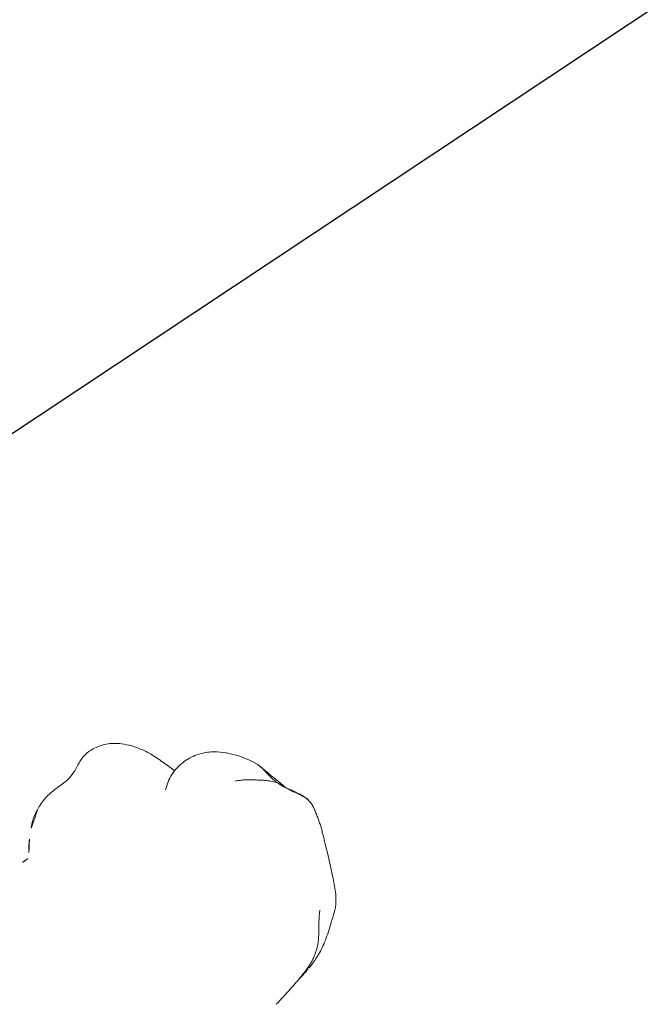
# Model space of a CAD drawing. Units: millimetres. Extents: x -605616395 to 17, y -1703671404 to 113.
# Drawn here: x -605611971 to -605611939, y -1703670799 to -1703670749 of the extents above; entities that cross this region are included whole.
import ezdxf

# ---------------------------------------------------------------- set-up
doc = ezdxf.new("R2010")
doc.units = ezdxf.units.MM
doc.layers.get('0').update_dxf_attribs({"lineweight": 9, "true_color": 0x1c1c1c})
doc.layers.get('Defpoints').update_dxf_attribs({"color": 3, "lineweight": 0})
doc.styles.add('2F обычный', font='Montserrat-Light.ttf', dxfattribs={"width": 0.8})
doc.dimstyles.new('stroitelniy3', dxfattribs={"dimtxt": 80, "dimasz": 30, "dimexe": 5, "dimexo": 10, "dimgap": 20, "dimtad": 1, "dimtoh": 1, "dimdec": 0, "dimrnd": 5, "dimtxsty": '2F обычный', "dimblk": 'ARCHTICK', "dimcen": 0.09, "dimdle": 2, "dimadec": 0, "dimazin": 2, "dimtfac": 1, "dimtdec": 0, "dimtmove": 1, "dimatfit": 3, "dimfxl": 10, "dimtfill": 1, "dimtolj": 1, "dimtzin": 0, "dimarcsym": 1})

# ---------------------------------------------------------------- blocks, each defined once
blk = doc.blocks.new('A$C561225A9')
at = {"color": 0, "linetype": 'Continuous', "lineweight": 18}
for points, knots in [([(120.614, 27.575), (120.47, 27.598), (120.144, 27.615), (119.671, 27.485), (119.225, 27.271), (118.831, 27.152), (118.435, 27.141), (118.044, 27.152), (117.616, 27.164), (117.181, 27.13), (116.785, 27.012), (116.576, 26.933), (116.482, 26.892)], [0, 0, 0, 0, 0.09436, 0.218029, 0.323277, 0.431964, 0.519206, 0.594509, 0.686054, 0.824006, 0.918456, 1, 1, 1, 1]), ([(123.216, 24.109), (123.154, 24.325), (123.017, 24.784), (122.835, 25.451), (122.567, 26.034), (122.27, 26.495), (121.912, 26.937), (121.375, 27.373), (120.899, 27.533), (120.612, 27.576)], [0, 0, 0, 0, 0.146096, 0.309695, 0.443439, 0.544177, 0.656688, 0.809869, 1, 1, 1, 1]), ([(116.488, 26.894), (116.429, 26.87), (116.181, 26.762), (115.756, 26.452), (115.438, 26.172), (115.284, 25.985)], [0, 0, 0, 0, 0.100947, 0.443279, 1, 1, 1, 1]), ([(115.285, 25.985), (115.187, 25.903), (115.044, 25.767), (114.888, 25.526), (114.684, 25.319), (114.518, 25.162)], [0, 0, 0, 0, 0.343516, 0.551963, 1, 1, 1, 1]), ([(114.604, 25.271), (114.566, 25.271), (114.486, 25.272), (114.312, 25.275), (114.164, 25.299), (114.057, 25.324)], [0, 0, 0, 0, 0.228883, 0.474495, 1, 1, 1, 1]), ([(125.246, 23.731), (125.035, 23.878), (124.58, 24.107), (123.789, 24.241), (122.949, 24.119), (122.468, 23.845), (122.238, 23.659)], [0, 0, 0, 0, 0.23567, 0.482687, 0.73857, 1, 1, 1, 1]), ([(126.684, 21.806), (126.526, 22.197), (126.228, 22.731), (125.717, 23.353), (125.411, 23.612), (125.246, 23.731)], [0, 0, 0, 0, 0.498989, 0.749099, 1, 1, 1, 1]), ([(126.681, 21.813), (126.693, 21.784), (126.714, 21.717), (126.739, 21.604), (126.757, 21.479), (126.77, 21.354), (126.781, 21.228), (126.79, 21.103), (126.801, 20.978), (126.815, 20.856), (126.832, 20.738), (126.853, 20.622), (126.879, 20.51), (126.9, 20.436), (126.91, 20.402)], [0, 0, 0, 0, 0.073836, 0.158033, 0.24223, 0.326426, 0.410623, 0.49482, 0.579016, 0.663213, 0.74741, 0.831607, 0.915803, 1, 1, 1, 1]), ([(126.91, 20.402), (126.938, 20.351), (126.992, 20.24), (127.05, 20.092), (127.077, 19.998), (127.085, 19.962)], [0, 0, 0, 0, 0.384558, 0.769116, 1, 1, 1, 1]), ([(127.572, 18.81), (127.549, 18.936), (127.397, 19.32), (127.237, 19.703), (127.088, 19.952)], [0, 0, 0, 0, 0.290014, 1, 1, 1, 1]), ([(127.25, 19.55), (127.292, 19.497), (127.369, 19.385), (127.466, 19.207), (127.536, 19.017), (127.58, 18.819), (127.597, 18.618), (127.589, 18.45), (127.576, 18.35), (127.57, 18.317)], [0, 0, 0, 0, 0.153876, 0.307752, 0.461627, 0.615503, 0.769379, 0.923255, 1, 1, 1, 1]), ([(125.277, 13.634), (125.44, 13.801), (125.761, 14.178), (126.262, 15.189), (126.662, 15.981), (126.906, 16.56)], [0, 0, 0, 0, 0.202862, 0.436279, 1, 1, 1, 1]), ([(122.301, 12.061), (122.521, 12.104), (122.989, 12.229), (123.71, 12.545), (124.465, 13.046), (125, 13.422), (125.277, 13.634)], [0, 0, 0, 0, 0.194228, 0.425098, 0.695181, 1, 1, 1, 1]), ([(122.293, 12.108), (122.24, 12.091), (122.133, 12.058), (121.971, 12.015), (121.808, 11.977), (121.669, 11.95), (121.585, 11.935), (121.555, 11.93)], [0, 0, 0, 0, 0.220659, 0.441318, 0.661978, 0.882637, 1, 1, 1, 1])]:
    blk.add_open_spline(points, degree=3, knots=knots, dxfattribs=at)
for points, degree in [([(126.91, 20.402), (126.884, 20.446), (126.831, 20.526), (126.742, 20.641), (126.644, 20.75), (126.54, 20.854), (126.431, 20.955), (126.321, 21.054), (126.208, 21.151), (126.096, 21.245), (125.986, 21.339), (125.876, 21.432), (125.765, 21.522), (125.649, 21.604), (125.529, 21.679), (125.402, 21.75), (125.314, 21.795), (125.269, 21.813)], 3), ([(127.088, 19.952), (126.905, 20.805), (126.691, 21.787)], 2), ([(126.91, 20.402), (126.92, 20.367), (126.939, 20.302), (126.973, 20.205), (127.009, 20.112), (127.044, 20.026), (127.075, 19.951), (127.107, 19.879), (127.14, 19.812), (127.168, 19.755), (127.191, 19.708), (127.213, 19.663), (127.234, 19.625), (127.246, 19.599), (127.251, 19.582), (127.254, 19.565), (127.254, 19.553), (127.25, 19.55)], 3), ([(127.575, 18.346), (127.592, 18.491), (127.596, 18.627), (127.581, 18.75)], 3), ([(126.906, 16.56), (127.343, 17.414), (127.575, 18.346)], 2), ([(124.573, 14.018), (124.525, 13.971), (124.431, 13.875), (124.295, 13.727), (124.163, 13.574), (124.035, 13.417), (123.908, 13.261), (123.78, 13.105), (123.647, 12.952), (123.507, 12.807), (123.357, 12.672), (123.197, 12.549), (123.029, 12.437), (122.853, 12.339), (122.67, 12.251), (122.484, 12.175), (122.357, 12.129), (122.293, 12.108)], 3), ([(121.586, 11.935), (121.943, 11.99), (122.301, 12.061)], 2), ([(119.877, 11.65), (120.723, 11.772), (121.587, 11.935)], 2)]:
    blk.add_open_spline(points, degree=degree, dxfattribs=at)
blk = doc.blocks.new('*U423')
at = {"lineweight": 18, "rotation": 90}
blk.add_blockref('A$C561225A9', (18.177, -63.757), dxfattribs=at)
blk = doc.blocks.new('*U424')
at = {"color": 0, "linetype": 'ByBlock', "lineweight": -2, "transparency": 16777216, "rotation": 248.5714285714285}
blk.add_blockref('*U423', (2147.518, -305.366), dxfattribs=at)
blk = doc.blocks.new('_ArchTick')
at = {"color": 0, "linetype": 'ByBlock', "const_width": 0.15}
blk.add_lwpolyline([(-0.5, -0.5), (0.5, 0.5)], dxfattribs=at)
blk = doc.blocks.new('*D429')
at = {"color": 0, "lineweight": -2, "transparency": 16777216}
for p, q in [((-605611368.921, -1703670369.995), (-605611410.572, -1703670397.658)), ((-605611210.807, -1703670369.995), (-605611368.921, -1703670369.995)), ((-605612076.984, -1703670840.257), (-605611410.572, -1703670397.658))]:
    blk.add_line(p, q, dxfattribs=at)
at = {"layer": 'Defpoints', "color": 0, "lineweight": 30, "transparency": 16777216}
for p in [(-605611410.572, -1703670397.658), (-605612076.984, -1703670840.257)]:
    blk.add_point(p, dxfattribs=at)
at = {"color": 0, "lineweight": -2, "transparency": 16777216, "xscale": 25, "yscale": 25, "zscale": 25}
for p, rotation in [((-605611410.572, -1703670397.658), 213.5902231518025), ((-605612076.984, -1703670840.257), 33.59022315180255)]:
    blk.add_blockref('_ArchTick', p, dxfattribs=dict(at, rotation=rotation))
at = {"color": 0, "transparency": 16777216, "insert": (-605611279.864, -1703670324.638), "char_height": 50, "attachment_point": 5, "style": '2F обычный', "bg_fill": 3, "box_fill_scale": 1.1, "bg_fill_color": 256, "bg_fill_true_color": 13158600, "bg_fill_transparency": 0}
blk.add_mtext('\\A1;∅800', dxfattribs=at)

msp = doc.modelspace()

# ---------------------------------------------------------------- linework, layer by layer
at = {"layer": 'Defpoints', "color": 4, "lineweight": 30}
msp.add_circle((-605611743.778, -1703670618.957), 400, dxfattribs=at)

# ---------------------------------------------------------------- block references
at = {"lineweight": 18, "rotation": 59.83397766266864}
msp.add_blockref('*U424', (-605613348.775, -1703672531.813), dxfattribs=at)

# ---------------------------------------------------------------- next in the draw order: dimensions: what is measured, and where the dimension line sits
at = {"color": 252}
dim = msp.add_diameter_dim_2p(p1=(-605612076.984, -1703670840.257), p2=(-605611410.572, -1703670397.658), dimstyle='stroitelniy3', override={"dimtxt": 50, "dimasz": 25}, dxfattribs=at)
dim.commit()
dim.dimension.update_dxf_attribs({"geometry": '*D429', "text_midpoint": (-605611279.864, -1703670324.638)})

doc.saveas('drawing.dxf')
